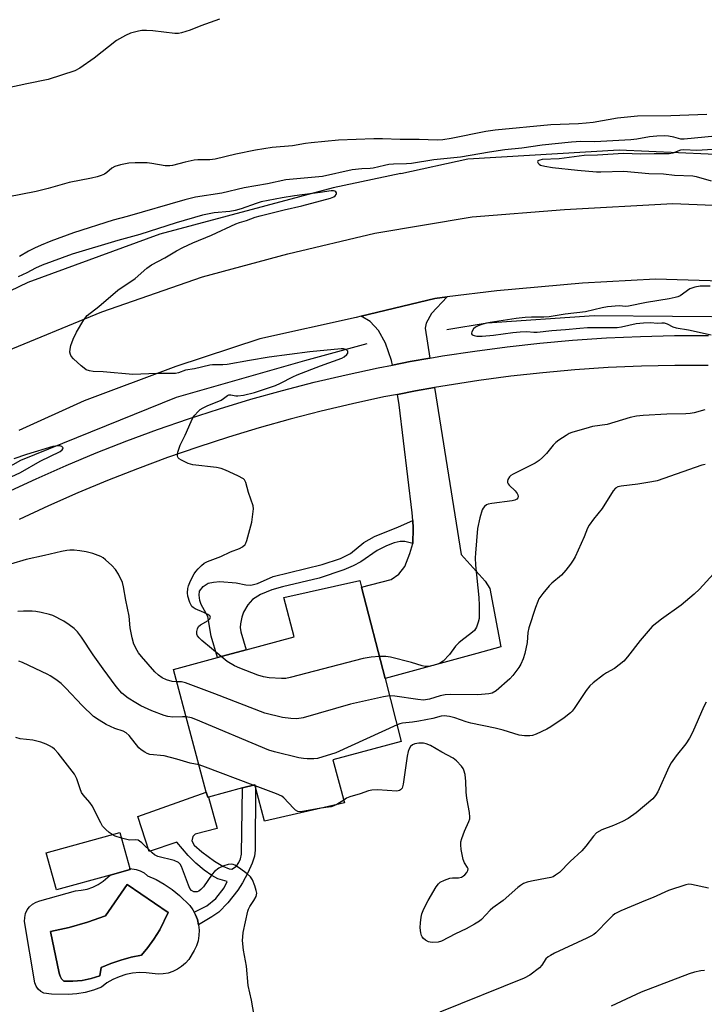
# Model space of a CAD drawing. Units: inches. Extents: x 1291766 to 1297766, y 553448 to 557449.
# Drawn here: x 1297279 to 1297491, y 554968 to 555272 of the extents above; entities that cross this region are included whole.
import ezdxf

# ---------------------------------------------------------------- set-up
doc = ezdxf.new("R2010")
doc.units = ezdxf.units.IN
doc.header["$MEASUREMENT"] = 0
for name, color, linetype in [('BLDG-Footprint', 5, 'Continuous'), ('CULTRL-Pad', 6, 'Continuous'), ('CULTRL-Swimming Pool in Ground', 4, 'Continuous'), ('HYDRO-Canal', 164, 'Continuous'), ('TRANS-Driveway', 251, 'Continuous'), ('TRANS-Non Street Sidewalk', 7, 'Continuous'), ('TRANS-Road', 130, 'Continuous'), ('TRANS-Street Sidewalk', 7, 'Continuous'), ('Undefined', 1, 'Continuous')]:
    doc.layers.add(name, color=color, linetype=linetype)

msp = doc.modelspace()

# ---------------------------------------------------------------- linework, layer by layer
at = {"layer": 'BLDG-Footprint'}
for points, elevation in [([(1297375.7, 555043.41), (1297379.26, 555030.16), (1297354.58, 555024.49), (1297351.76, 555034.96), (1297351.55, 555035.76), (1297347.77, 555034.75), (1297337.26, 555031.93), (1297336.99, 555031.86), (1297336.57, 555033.44), (1297326.38, 555071.38), (1297339.98, 555075.03), (1297348.84, 555077.41), (1297363.76, 555081.42), (1297360.48, 555093.64), (1297383.99, 555098.91), (1297384.52, 555096.85), (1297391.82, 555068.55), (1297396.85, 555049.08)], 421.28), ([(1297306.81, 555007.81), (1297290.25, 555003.27), (1297287.1, 555014.73), (1297309.87, 555020.98), (1297312.92, 555009.86), (1297313.02, 555009.52)], 415.48)]:
    msp.add_lwpolyline(points, close=True, dxfattribs=dict(at, elevation=elevation))
at = {"layer": 'CULTRL-Pad'}
for points in [[(1297323.57, 555004.99, 0), (1297325.97, 555003.36, 0), (1297328.23, 555001.55, 0), (1297331.48, 554998.36, 0), (1297332.44, 554997.02, 0), (1297332.83, 554996.3, 0), (1297333.19, 554995.56, 0), (1297333.81, 554994.04, 0), (1297334.18, 554992.43, 0), (1297334.35, 554990.79, 0), (1297334.29, 554989.15, 0), (1297334.02, 554987.52, 0), (1297333.54, 554985.95, 0), (1297332.85, 554984.45, 0), (1297331.12, 554981.76, 0), (1297330.1, 554980.59, 0), (1297328.93, 554979.56, 0), (1297327.64, 554978.69, 0), (1297326.23, 554978.02, 0), (1297324.76, 554977.53, 0), (1297323.23, 554977.25, 0), (1297321.67, 554977.17, 0), (1297318.01, 554977.6, 0), (1297315.88, 554977.65, 0), (1297313.76, 554977.47, 0), (1297311.67, 554977.05, 0), (1297309.64, 554976.41, 0), (1297307.69, 554975.54, 0), (1297305.85, 554974.46, 0), (1297304.15, 554973.19, 0), (1297301.67, 554972.25, 0), (1297299.11, 554971.55, 0), (1297296.51, 554971.09, 0), (1297293.87, 554970.88, 0), (1297288.72, 554970.99, 0), (1297286.37, 554971.3, 0), (1297285.41, 554971.83, 0), (1297284.58, 554972.57, 0), (1297283.95, 554973.47, 0), (1297283.54, 554974.5, 0), (1297280.4, 554993.46, 0), (1297280.44, 554994.7, 0), (1297280.71, 554995.9, 0), (1297281.23, 554997.02, 0), (1297281.95, 554998.02, 0), (1297282.86, 554998.85, 0), (1297283.92, 554999.48, 0), (1297285.09, 554999.89, 0), (1297296.08, 555002.99, 0), (1297297.91, 555003.12, 0), (1297299.72, 555003.49, 0), (1297301.46, 555004.08, 0), (1297303.11, 555004.89, 0), (1297304.65, 555005.91, 0), (1297306.81, 555007.81, 0), (1297313.02, 555009.52, 0), (1297312.92, 555009.86, 0), (1297314.83, 555009.58, 0), (1297316.12, 555009.12, 0), (1297317.32, 555008.46, 0), (1297318.41, 555007.62, 0), (1297321.04, 555006.41, 0)], [(1297298.14, 554975.27, 0), (1297300.92, 554975.85, 0), (1297303.63, 554976.71, 0), (1297304.06, 554979.2, 0), (1297307.08, 554980.47, 0), (1297310.16, 554981.54, 0), (1297313.31, 554982.4, 0), (1297316.52, 554983.06, 0), (1297318.51, 554985.46, 0), (1297320.34, 554987.98, 0), (1297322.16, 554990.92, 0), (1297324.76, 554996.2, 0), (1297312.13, 555004.87, 0), (1297305.44, 554995.17, 0), (1297299.87, 554993.23, 0), (1297294.2, 554991.62, 0), (1297288.43, 554990.36, 0), (1297291.1, 554977.48, 0), (1297291.34, 554976.54, 0), (1297291.81, 554975.69, 0), (1297292.47, 554974.99, 0), (1297295.31, 554974.98, 0)]]:
    msp.add_polyline3d(points, close=True, dxfattribs=at)
at = {"layer": 'CULTRL-Swimming Pool in Ground'}
msp.add_lwpolyline([(1297298.14, 554975.27), (1297295.31, 554974.98), (1297292.47, 554974.99), (1297291.81, 554975.69), (1297291.34, 554976.54), (1297291.1, 554977.48), (1297288.43, 554990.36), (1297294.2, 554991.62), (1297299.87, 554993.23), (1297305.44, 554995.17), (1297312.13, 555004.87), (1297324.76, 554996.2), (1297322.16, 554990.92), (1297320.34, 554987.98), (1297318.51, 554985.46), (1297316.52, 554983.06), (1297313.31, 554982.4), (1297310.16, 554981.54), (1297307.08, 554980.47), (1297304.06, 554979.2), (1297303.63, 554976.71), (1297300.92, 554975.85)], close=True, dxfattribs=at)
at = {"layer": 'HYDRO-Canal'}
for points in [[(1297396.69, 555224.67), (1297417.44, 555229.21), (1297464.2, 555232.03), (1297510.09, 555229.95)], [(1297396.69, 555224.67), (1297375.8, 555220.28), (1297322.15, 555205.98), (1297281.39, 555190.98), (1297236.94, 555169.65), (1297205.25, 555151.11), (1297173.74, 555130.33), (1297153.45, 555110.9), (1297137.68, 555100.26), (1297128.59, 555096.1), (1297115.22, 555095.58)], [(1297410.87, 555176.43), (1297423.36, 555178.49), (1297456.48, 555180.83), (1297504.91, 555180.41), (1297529.03, 555177.87)], [(1297386.2, 555172.03), (1297366.89, 555166.73), (1297327.25, 555155.42), (1297279.14, 555135.95), (1297239.62, 555113.71), (1297198.72, 555087.29), (1297153.18, 555048.85), (1297121.14, 555012.69), (1297096.73, 554981.73), (1297070.75, 554941.38), (1297049.36, 554897.15), (1297019.24, 554822.91), (1296979.85, 554731.85), (1296953.97, 554657.96)]]:
    msp.add_lwpolyline(points, dxfattribs=at)
at = {"layer": 'TRANS-Driveway'}
for points in [[(1297405.69, 555167.62), (1297399.58, 555166.56), (1297394.07, 555165.49), (1297393.84, 555166.84), (1297391.93, 555172.21), (1297389.82, 555176.12), (1297387.21, 555178.96), (1297384.48, 555180.6), (1297407.22, 555186.06), (1297411.06, 555186.52), (1297406.21, 555181.42), (1297404.53, 555178.41), (1297404.23, 555176.85)], [(1297400.36, 555110.29), (1297400.49, 555115.06), (1297400.36, 555117.45), (1297400.23, 555119.84), (1297396.18, 555153.19), (1297395.63, 555156.42), (1297401.25, 555157.47), (1297407.13, 555158.53), (1297415.32, 555106.94), (1297422.81, 555098.68), (1297424.23, 555096.45), (1297427.64, 555078.42), (1297420.18, 555076.29), (1297391.82, 555068.55), (1297384.52, 555096.85), (1297393.67, 555099.21), (1297396.11, 555100.85), (1297397.98, 555103.18), (1297399.46, 555107.17)]]:
    msp.add_lwpolyline(points, close=True, dxfattribs=at)
at = {"layer": 'TRANS-Non Street Sidewalk'}
for points in [[(1297400.36, 555110.29), (1297397.93, 555110.96), (1297396.54, 555110.94), (1297394.6, 555110.47), (1297392.25, 555109.55), (1297389.43, 555108.14), (1297384.31, 555104.67), (1297381.94, 555103.41), (1297379.12, 555102.2), (1297371.41, 555099.55), (1297360.13, 555096.88), (1297356.82, 555095.95), (1297353.36, 555094.54), (1297350.81, 555093.03), (1297349.37, 555091.37), (1297348.02, 555089.1), (1297347.5, 555087.51), (1297347.1, 555085.53), (1297347.07, 555084.32), (1297347.27, 555083.01), (1297348.84, 555077.41), (1297339.98, 555075.03), (1297338.11, 555081.69), (1297337.02, 555087.73), (1297335.02, 555091.46), (1297334.55, 555092.66), (1297334.33, 555094.37), (1297334.48, 555095.61), (1297335.62, 555096.99), (1297337.18, 555098.02), (1297338.77, 555098.38), (1297340.75, 555098.53), (1297345.84, 555098.15), (1297348.8, 555097.55), (1297350.31, 555097.41), (1297352.39, 555097.98), (1297357.21, 555100.15), (1297372.33, 555103.84), (1297378.01, 555105.68), (1297381.11, 555107.19), (1297385.25, 555110.66), (1297388.59, 555112.45), (1297396, 555115.44), (1297400.36, 555117.45), (1297400.49, 555115.06)], [(1297350.73, 555011.5), (1297349.38, 555008.48), (1297347.75, 555005.43), (1297346.34, 555003.19), (1297343.21, 554999.2), (1297340.41, 554996.36), (1297338.27, 554994.86), (1297334.18, 554992.43), (1297333.81, 554994.04), (1297333.19, 554995.56), (1297332.83, 554996.3), (1297336.71, 554998.27), (1297339.51, 555000.62), (1297342.09, 555003.83), (1297343.04, 555005.78), (1297340.15, 555006.68), (1297338.28, 555007.64), (1297335.92, 555009.3), (1297333.3, 555011.52), (1297330.93, 555013.85), (1297327.49, 555018.03), (1297318.9, 555015.14), (1297315.43, 555025.88), (1297336.57, 555033.44), (1297336.99, 555031.86), (1297337.26, 555031.93), (1297339.88, 555022.17), (1297333.1, 555020.46), (1297332.37, 555019.74), (1297332.06, 555018.43), (1297332.83, 555017.11), (1297335.22, 555014.98), (1297339.12, 555012.08), (1297341.68, 555010.58), (1297343.6, 555009.73), (1297344.48, 555009.67), (1297345.89, 555010.53), (1297346.65, 555011.66), (1297347.1, 555012.82), (1297347.41, 555014.24), (1297347.77, 555034.75), (1297351.55, 555035.76), (1297351.76, 555034.96), (1297351.65, 555015.54), (1297351.45, 555013.64)]]:
    msp.add_lwpolyline(points, close=True, dxfattribs=at)
at = {"layer": 'TRANS-Road'}
for points in [[(1297273.24, 555169.14), (1297304.24, 555181.89), (1297335.42, 555192.77), (1297361.76, 555199.82), (1297388.64, 555206.28), (1297418.72, 555211.34), (1297447.3, 555213.55), (1297480.81, 555215.41), (1297508.14, 555214.29)], [(1297499.02, 555191.31), (1297475.44, 555192.02), (1297452.85, 555190.74), (1297426.39, 555188.38), (1297411.06, 555186.52), (1297407.22, 555186.06), (1297384.48, 555180.6), (1297382.92, 555180.22), (1297353.07, 555173.6), (1297327.13, 555165.07), (1297298.78, 555154.4), (1297278.63, 555145.26)]]:
    msp.add_lwpolyline(points, dxfattribs=at)
at = {"layer": 'TRANS-Street Sidewalk'}
for points in [[(1297274.78, 555126.03), (1297283.96, 555130.3), (1297293.22, 555134.39), (1297302.56, 555138.29), (1297311.98, 555142), (1297321.47, 555145.52), (1297331.03, 555148.84), (1297340.66, 555151.97), (1297350.35, 555154.9), (1297360.1, 555157.63), (1297369.9, 555160.17), (1297379.75, 555162.5), (1297389.65, 555164.63), (1297394.07, 555165.49), (1297399.58, 555166.56), (1297405.69, 555167.62), (1297409.56, 555168.29), (1297419.57, 555169.81), (1297429.6, 555171.13), (1297439.66, 555172.25), (1297449.76, 555173.16), (1297460.25, 555173.86), (1297470.76, 555174.33), (1297481.27, 555174.57), (1297491.79, 555174.57)], [(1297491.69, 555165.36), (1297481.38, 555165.36), (1297471.07, 555165.13), (1297460.77, 555164.67), (1297450.48, 555163.98), (1297440.58, 555163.09), (1297430.71, 555161.99), (1297420.86, 555160.7), (1297411.04, 555159.2), (1297407.13, 555158.53), (1297401.25, 555157.47), (1297395.63, 555156.42), (1297391.49, 555155.61), (1297381.78, 555153.52), (1297372.11, 555151.23), (1297362.49, 555148.74), (1297352.93, 555146.06), (1297343.41, 555143.18), (1297333.96, 555140.12), (1297324.58, 555136.86), (1297315.26, 555133.4), (1297306.02, 555129.76), (1297296.85, 555125.94), (1297287.76, 555121.92), (1297278.76, 555117.72)]]:
    msp.add_lwpolyline(points, dxfattribs=at)
at = {"layer": 'Undefined'}
for p, q in [((1297351.65, 555035.37, 418), (1297351, 555035.62, 418)), ((1297379.04, 555030.97, 418), (1297376.93, 555029.63, 418))]:
    msp.add_line(p, q, dxfattribs=at)
for points, elevation in [([(1297340.6, 555272.37), (1297334.92, 555270.38), (1297331.59, 555268.97), (1297328.85, 555268.14), (1297328.01, 555268), (1297326.84, 555268.01), (1297320.04, 555268.83), (1297318.05, 555268.92), (1297316.68, 555268.87), (1297315.58, 555268.73), (1297313.12, 555268.03), (1297311.55, 555267.33), (1297308.78, 555265.75), (1297301.92, 555260.38), (1297297.43, 555257.23), (1297295.9, 555256.41), (1297287.66, 555253.73), (1297281.08, 555252.44), (1297270.99, 555250.19)], 430), ([(1297491.32, 555242.88), (1297480.18, 555242.56), (1297469.89, 555242.36), (1297463.66, 555241.75), (1297456.19, 555240.48), (1297454.04, 555240.21), (1297451.59, 555240.05), (1297443.11, 555239.73), (1297425.91, 555238.11), (1297422.96, 555237.65), (1297412.26, 555235.47), (1297409.67, 555235.08), (1297407.98, 555235.02), (1297402.38, 555235.21), (1297396.51, 555235.18), (1297391.03, 555235.41), (1297388.3, 555235.41), (1297377.39, 555235.02), (1297368.97, 555234.19), (1297367.24, 555233.98), (1297363.18, 555233.24), (1297356.95, 555232.68), (1297351.79, 555231.92), (1297345.67, 555230.64), (1297339.27, 555229.13), (1297337.69, 555228.94), (1297333.92, 555228.87), (1297332.77, 555228.77), (1297330, 555228.16), (1297326.14, 555227.16), (1297325.3, 555227.02), (1297323.86, 555227.08), (1297319.77, 555227.8), (1297318.31, 555227.98), (1297314.6, 555227.97), (1297312.6, 555227.87), (1297310, 555227.37), (1297308.33, 555226.89), (1297307.34, 555226.3), (1297305.79, 555225.01), (1297305.1, 555224.52), (1297304.1, 555224.08), (1297302.78, 555223.66), (1297301.11, 555223.26), (1297294.16, 555221.95), (1297287.67, 555220.1), (1297284.01, 555219.16), (1297274.96, 555217.33)], 428), ([(1297493.89, 555236.22), (1297484.29, 555235.27), (1297483.27, 555235.35), (1297481.09, 555235.92), (1297479.49, 555236.19), (1297478.11, 555236.28), (1297475.81, 555236.23), (1297473.52, 555236.06), (1297469.68, 555235.29), (1297467.77, 555235.1), (1297456.64, 555234.45), (1297452.31, 555234.53), (1297449.41, 555234.42), (1297440.42, 555233.48), (1297434.13, 555232.55), (1297428.82, 555231.99), (1297424.13, 555231.28), (1297415.11, 555229.72), (1297406.86, 555228.9), (1297400.04, 555227.81), (1297398.4, 555227.67), (1297394.38, 555227.59), (1297392.94, 555227.47), (1297391.65, 555227.21), (1297388.17, 555226.29), (1297387.19, 555226.19), (1297384.59, 555226.12), (1297381.65, 555225.77), (1297372.48, 555223.77), (1297361.19, 555222.69), (1297355.52, 555221.5), (1297348.29, 555220.23), (1297341.37, 555218.61), (1297333.26, 555217.4), (1297329.95, 555216.58), (1297312.15, 555211.42), (1297307.74, 555210.24), (1297295.48, 555206.37), (1297288.47, 555203.77), (1297285.53, 555202.58), (1297283.43, 555201.63), (1297281.58, 555200.68), (1297278.81, 555199.01)], 426), ([(1297341.13, 555075.34), (1297335.2, 555080.29), (1297334.35, 555081.12), (1297333.84, 555081.8), (1297333.67, 555082.3), (1297333.66, 555083.13), (1297333.82, 555083.96), (1297334.17, 555084.7), (1297334.76, 555085.19), (1297337.16, 555086.52), (1297337.69, 555087.02), (1297337.91, 555087.52), (1297337.61, 555087.96), (1297337.01, 555088.37), (1297335.79, 555088.99), (1297333.15, 555090.08), (1297332.45, 555090.5), (1297332.08, 555090.87), (1297331.44, 555092.11), (1297330.82, 555094.03), (1297330.73, 555095.11), (1297330.87, 555096.43), (1297331.09, 555097.23), (1297331.7, 555098.79), (1297332.82, 555100.91), (1297333.31, 555101.61), (1297334.06, 555102.47), (1297335.04, 555103.48), (1297335.88, 555104.22), (1297336.89, 555104.77), (1297341.06, 555106.28), (1297344.01, 555107.71), (1297346.78, 555108.78), (1297347.76, 555109.31), (1297348.54, 555109.99), (1297348.82, 555110.46), (1297349.13, 555111.26), (1297350.66, 555116.94), (1297351.08, 555120.18), (1297351.12, 555121.05), (1297351.04, 555121.91), (1297349.64, 555126.06), (1297348.79, 555129.21), (1297348.42, 555129.95), (1297348.04, 555130.31), (1297346.28, 555131.27), (1297342.53, 555133.01), (1297341.18, 555133.54), (1297339.76, 555133.8), (1297332.35, 555134.67), (1297331, 555135.09), (1297328.91, 555136.05), (1297328.22, 555136.47), (1297327.87, 555136.8), (1297327.75, 555136.99), (1297327.66, 555137.44), (1297327.81, 555138.5), (1297328.51, 555140.71), (1297330.04, 555143.8), (1297331.9, 555148.06), (1297332.54, 555149.35), (1297333, 555150.03), (1297333.91, 555151.01), (1297334.7, 555151.69), (1297335.56, 555152.25), (1297336.79, 555152.85), (1297341.13, 555154.67), (1297341.88, 555155.11), (1297343.12, 555156.08), (1297343.5, 555156.26), (1297344.16, 555156.29), (1297345.73, 555155.96), (1297346.32, 555155.92), (1297348.07, 555156.16), (1297351.46, 555157.01), (1297357.95, 555159.17), (1297359.47, 555159.84), (1297363.31, 555161.87), (1297364.62, 555162.47), (1297371.83, 555165.2), (1297378.43, 555167.56), (1297379.18, 555168), (1297380.02, 555168.73), (1297380.27, 555169.14), (1297380.27, 555169.75), (1297380.05, 555170.07), (1297379.68, 555170.29), (1297378.97, 555170.48), (1297378.29, 555170.52), (1297368.54, 555169.55), (1297356.03, 555167.87), (1297349.88, 555166.89), (1297343.01, 555165.66), (1297341.67, 555165.58), (1297338.47, 555165.57), (1297337.62, 555165.48), (1297332.89, 555164.35), (1297330.16, 555163.86), (1297327.93, 555163.07), (1297327, 555162.86), (1297321.23, 555162.9), (1297313.86, 555162.58), (1297304.72, 555163.4), (1297301.56, 555163.5), (1297300.48, 555163.67), (1297299.46, 555164.01), (1297298.76, 555164.46), (1297297.88, 555165.22), (1297295.54, 555167.4), (1297294.8, 555168.24), (1297294.55, 555168.7), (1297294.42, 555169.5), (1297294.47, 555170.35), (1297294.68, 555171.51), (1297295.41, 555173.48), (1297296.4, 555175.65), (1297298.7, 555179.42), (1297299.76, 555180.79), (1297303.29, 555183.62), (1297309.22, 555188.6), (1297314.55, 555192.23), (1297318.19, 555195.45), (1297319.58, 555196.47), (1297323.78, 555198.57), (1297327.31, 555200.75), (1297329.31, 555201.84), (1297332.41, 555203.25), (1297338.19, 555205.61), (1297345.7, 555209.16), (1297346.78, 555209.53), (1297348.96, 555210.12), (1297351.67, 555211.14), (1297353.24, 555211.63), (1297360.67, 555213.46), (1297366.14, 555214.66), (1297374.91, 555217.02), (1297375.95, 555217.47), (1297376.39, 555217.79), (1297376.7, 555218.17), (1297376.78, 555218.38), (1297376.77, 555218.73), (1297376.61, 555219.05), (1297376.31, 555219.27), (1297375.91, 555219.38), (1297375.14, 555219.36), (1297371.75, 555218.77), (1297363.83, 555217.77), (1297360.06, 555217.21), (1297353.52, 555215.95), (1297351.93, 555215.45), (1297347.39, 555213.8), (1297345.5, 555213.24), (1297343.84, 555212.98), (1297338.98, 555212.5), (1297335.42, 555211.8), (1297327.2, 555209.41), (1297315.97, 555205.87), (1297309.23, 555203.99), (1297295.13, 555199.8), (1297285.84, 555196.4), (1297283.79, 555195.41), (1297281.06, 555193.95), (1297278.43, 555192.75)], 424), ([(1297276.23, 555130.92), (1297279.17, 555132.27), (1297285.18, 555135.74), (1297291.34, 555138.79), (1297291.98, 555139.26), (1297292.21, 555139.58), (1297292.27, 555139.89), (1297291.94, 555140.27), (1297291.33, 555140.5), (1297290.8, 555140.55), (1297289.1, 555140.31), (1297281.03, 555137.87), (1297277.09, 555136.52)], 422), ([(1297490.77, 555134.78), (1297489.71, 555134.48), (1297475.97, 555129.66), (1297474.27, 555129.33), (1297469.97, 555128.67), (1297464.81, 555128.08), (1297463.73, 555127.79), (1297463.07, 555127.38), (1297462.31, 555126.62), (1297458.98, 555121.1), (1297456.26, 555117.86), (1297454.92, 555115.97), (1297454.43, 555115.01), (1297453.35, 555112.36), (1297450.55, 555106.15), (1297449.99, 555105.12), (1297449.19, 555103.91), (1297447.73, 555102.04), (1297446.36, 555100.48), (1297443.39, 555098.05), (1297442.57, 555097.26), (1297440.55, 555094.82), (1297439.38, 555093.19), (1297439.01, 555092.41), (1297438.29, 555090.5), (1297436.26, 555084.2), (1297436, 555082.8), (1297435.77, 555079.66), (1297435, 555076.31), (1297434.52, 555074.66), (1297433.78, 555073.04), (1297433.19, 555072.03), (1297431.36, 555069.52), (1297430.43, 555068.5), (1297426.19, 555064.77), (1297424.97, 555064.07), (1297423.89, 555063.79), (1297420.5, 555063.48), (1297412.18, 555063.6), (1297410.4, 555063.53), (1297408.83, 555063.22), (1297405.54, 555062.2), (1297403.72, 555061.93), (1297401.97, 555062.06), (1297394.87, 555063.08), (1297393.2, 555063.2)], 422), ([(1297327.41, 555067.54), (1297326.06, 555067.61), (1297324.22, 555068.13), (1297322.95, 555068.74), (1297321.75, 555069.56), (1297320.69, 555070.59), (1297316.57, 555075.36), (1297315.63, 555076.52), (1297315.16, 555077.22), (1297314.18, 555079.2), (1297313.66, 555081.14), (1297313.04, 555084.25), (1297312.69, 555087.8), (1297311.67, 555092.81), (1297311.01, 555096.91), (1297310.61, 555098.3), (1297309.42, 555100.86), (1297308.53, 555102.3), (1297307.32, 555103.54), (1297305.4, 555105.31), (1297304.72, 555105.85), (1297303.96, 555106.28), (1297301.45, 555107.22), (1297299.46, 555107.72), (1297297.46, 555108.04), (1297295.75, 555108.2), (1297294.34, 555108.24), (1297293.48, 555108.18), (1297291.76, 555107.88), (1297286.55, 555106.61), (1297280.91, 555105.36), (1297276.03, 555103.89)], 422), ([(1297493.39, 555100.9), (1297489.04, 555096.22), (1297487.39, 555094.64), (1297483.31, 555091.24), (1297477.23, 555086.95), (1297474.41, 555084.66), (1297470.68, 555080.31), (1297466.81, 555075.23), (1297465.64, 555073.97), (1297462.7, 555071.7), (1297460.3, 555070.33), (1297459.35, 555069.68), (1297456.16, 555067.21), (1297455.08, 555066.28), (1297454, 555064.92), (1297450.31, 555059.32), (1297449.66, 555058.5), (1297449.11, 555057.95), (1297447.18, 555056.41), (1297443.08, 555053.61), (1297441.79, 555052.89), (1297438.53, 555051.37), (1297437.42, 555050.97), (1297436.59, 555050.84), (1297434.91, 555050.88), (1297433.23, 555051.09), (1297428.38, 555052.58), (1297425.9, 555053.19), (1297418.33, 555054.76), (1297416.91, 555055.18), (1297413.42, 555056.4), (1297411.77, 555056.8), (1297410.11, 555057.05), (1297409.13, 555056.97), (1297406.56, 555056.24), (1297402.25, 555055.41), (1297400.27, 555055.1), (1297397.26, 555054.76), (1297396.42, 555054.55), (1297395.53, 555054.21)], 420), ([(1297330.32, 555056.7), (1297329.25, 555056.76), (1297326.26, 555056.67), (1297324.66, 555056.84), (1297323.56, 555057.13), (1297319.73, 555058.6), (1297316.35, 555060.13), (1297314.73, 555061.01), (1297312.39, 555062.53), (1297310.49, 555064.08), (1297308.73, 555066.09), (1297304.65, 555071.52), (1297301.6, 555075.86), (1297297.97, 555081.38), (1297296.72, 555082.97), (1297295.73, 555084), (1297294.17, 555085.21), (1297292.53, 555086.32), (1297289.15, 555088.02), (1297288.07, 555088.4), (1297285.55, 555089), (1297283.85, 555089.32), (1297282.7, 555089.41), (1297280.08, 555089.4), (1297278.33, 555089.31)], 420), ([(1297334.31, 555041.85), (1297331.57, 555042.36), (1297327.48, 555043.64), (1297323.49, 555044.66), (1297319.08, 555045.13), (1297318.29, 555045.4), (1297317.55, 555045.78), (1297316.38, 555046.55), (1297315.75, 555047.1), (1297312.73, 555050.91), (1297311.76, 555051.79), (1297310.89, 555052.25), (1297308.28, 555053.16), (1297305.64, 555054.34), (1297303.4, 555055.65), (1297301.74, 555056.8), (1297298.14, 555060.19), (1297293.13, 555065.64), (1297291.68, 555066.99), (1297290.04, 555068.24), (1297288.34, 555069.42), (1297287.56, 555069.86), (1297279.75, 555073.52), (1297278.65, 555073.97)], 418), ([(1297390.06, 555075.37), (1297387.56, 555075.17), (1297385.04, 555074.8), (1297362.48, 555068.87), (1297361.13, 555068.63), (1297359.78, 555068.58), (1297355.97, 555068.77), (1297354.22, 555069.1), (1297352.49, 555069.59), (1297346.92, 555071.75), (1297345.3, 555072.49), (1297343, 555073.85), (1297341.13, 555075.34)], 424), ([(1297393.2, 555063.2), (1297391.34, 555062.94), (1297381.13, 555060.66), (1297366.53, 555056.41), (1297364.59, 555056.15), (1297362.67, 555056.19), (1297360.14, 555056.52), (1297354.64, 555057.84), (1297339.17, 555063.82), (1297332.58, 555066.29), (1297330.16, 555067.28), (1297328.91, 555067.58), (1297327.41, 555067.54)], 422), ([(1297491.04, 555061.24), (1297490.35, 555059.93), (1297486.84, 555051.91), (1297485.91, 555050.09), (1297484.85, 555048.37), (1297481.78, 555044.67), (1297480.25, 555042.48), (1297479.57, 555041.16), (1297476.18, 555033.58), (1297475.46, 555032.39), (1297474.56, 555031.37), (1297469.41, 555027.04), (1297466.97, 555025.34), (1297465.18, 555024.38), (1297462.47, 555023.11), (1297458.85, 555021.79), (1297457.23, 555020.84), (1297456.26, 555019.86), (1297453.87, 555016.72), (1297452.64, 555015.27), (1297449.03, 555011.98), (1297445.7, 555008.65), (1297444.56, 555007.74), (1297443.82, 555007.31), (1297443.04, 555007.04), (1297439.72, 555006.49), (1297437.13, 555005.97), (1297435.72, 555005.62), (1297434.65, 555005.21), (1297433.66, 555004.64), (1297432.84, 555004.01), (1297428.31, 555000)], 418), ([(1297395.53, 555054.21), (1297376.65, 555045.61), (1297370.92, 555043.9), (1297369.76, 555043.73), (1297367.71, 555043.72), (1297366.62, 555043.81), (1297365.21, 555044.06), (1297357.65, 555045.88), (1297355.94, 555046.38), (1297333.31, 555055.93), (1297331.94, 555056.39), (1297330.32, 555056.7)], 420), ([(1297307.44, 555020.31), (1297306.55, 555020.96), (1297305.46, 555021.88), (1297304.52, 555022.93), (1297303.93, 555023.94), (1297301.27, 555029.19), (1297300.51, 555030.26), (1297298.48, 555032.66), (1297298.02, 555033.36), (1297297.56, 555034.44), (1297296.57, 555037.52), (1297295.85, 555039), (1297290.81, 555045.49), (1297289.64, 555046.78), (1297289.01, 555047.26), (1297288.1, 555047.8), (1297287.02, 555048.29), (1297285.36, 555048.91), (1297282.96, 555049.51), (1297279.06, 555049.95), (1297277.73, 555050.37)], 416), ([(1297405.12, 555000), (1297407.62, 555004.18), (1297408.29, 555005.08), (1297408.88, 555005.64), (1297410.15, 555006.29), (1297411.81, 555006.82), (1297412.66, 555006.94), (1297414.51, 555006.95), (1297415.46, 555007.15), (1297416.1, 555007.53), (1297416.52, 555007.91), (1297417.08, 555008.56), (1297417.45, 555009.25), (1297417.49, 555009.72), (1297417.35, 555010.18), (1297416.37, 555011.6), (1297415.97, 555012.63), (1297415.37, 555015.77), (1297415.2, 555017.19), (1297415.25, 555018.04), (1297415.56, 555019.16), (1297416.4, 555021.37), (1297417.73, 555024.37), (1297418, 555025.2), (1297418.07, 555025.75), (1297417.95, 555027.12), (1297417.16, 555030.98), (1297416.96, 555032.37), (1297416.86, 555033.5), (1297416.8, 555036.71), (1297416.54, 555038.95), (1297416.22, 555040.29), (1297415.98, 555040.78), (1297415.48, 555041.46), (1297413.91, 555043.14), (1297412.87, 555043.98), (1297409.39, 555045.82), (1297405.89, 555047.84), (1297404.55, 555048.36), (1297403.71, 555048.54), (1297402.23, 555048.54), (1297401.07, 555048.37), (1297400.31, 555048.04), (1297399.69, 555047.52), (1297399.28, 555046.83), (1297398.99, 555046.05), (1297398.69, 555044.59), (1297397.45, 555035.95), (1297397.07, 555034.67), (1297396.64, 555034.12), (1297396.24, 555033.92), (1297395.43, 555033.8), (1297389.47, 555034.16), (1297387.75, 555034.09), (1297386.73, 555033.82), (1297384.16, 555032.9), (1297380.91, 555031.97), (1297379.91, 555031.54), (1297379.04, 555030.97)], 418), ([(1297351, 555035.62), (1297336.34, 555041.2), (1297334.31, 555041.85)], 418), ([(1297372.01, 555028.5), (1297366.31, 555027.43), (1297365.54, 555027.38), (1297364.81, 555027.5), (1297364.12, 555027.91), (1297363.49, 555028.47), (1297360.53, 555031.67), (1297359.88, 555032.21), (1297358.28, 555032.97), (1297351.65, 555035.37)], 418), ([(1297376.93, 555029.63), (1297376.01, 555029.18), (1297375.2, 555028.94), (1297372.01, 555028.5)], 418), ([(1297310.35, 555019.24), (1297308.42, 555019.85), (1297307.44, 555020.31)], 416), ([(1297351.27, 555000), (1297351.96, 555001.17), (1297352.14, 555002.19), (1297351.99, 555003.07), (1297351.59, 555004.47), (1297350.89, 555006.37), (1297350.21, 555007.24), (1297349.15, 555008.16), (1297346.81, 555009.91), (1297345.35, 555010.85), (1297344.83, 555011.06), (1297344.33, 555011.15), (1297343.3, 555011.1), (1297341.97, 555010.67), (1297340.48, 555009.9), (1297339.14, 555008.92), (1297338.34, 555008.14), (1297335.68, 555004.22), (1297334.91, 555003.35), (1297334.22, 555002.86), (1297333.72, 555002.65), (1297333.19, 555002.59), (1297332.67, 555002.66), (1297331.98, 555003), (1297331.5, 555003.62), (1297331.03, 555004.68), (1297328.85, 555010.45), (1297328.47, 555011.18), (1297327.93, 555011.75), (1297326.66, 555012.27), (1297321.61, 555013.6), (1297320.57, 555014.02), (1297319.78, 555014.65), (1297316.63, 555017.79), (1297315.96, 555018.32), (1297315.48, 555018.57), (1297314.73, 555018.67), (1297312.83, 555018.64), (1297310.35, 555019.24)], 416), ([(1297491.78, 555003.81), (1297486.56, 555004.92), (1297485.7, 555004.97), (1297484.84, 555004.82), (1297479.45, 555003.04), (1297474.68, 555000.88), (1297472.28, 555000)], 416), ([(1297351.64, 554962.68), (1297350.51, 554969.12), (1297349.48, 554973.71), (1297348.98, 554979.7), (1297348.11, 554984.56), (1297347.78, 554987.62), (1297347.82, 554988.72), (1297348, 554990.11), (1297349.4, 554996.68), (1297349.6, 554997.29), (1297349.99, 554998.08), (1297351.27, 555000)], 416), ([(1297428.31, 555000), (1297425.12, 554997.7), (1297424.29, 554996.92), (1297421.65, 554994.11), (1297420.97, 554993.57), (1297419.49, 554992.64), (1297416.94, 554991.19), (1297413.58, 554989.68), (1297409.24, 554987.43), (1297408.19, 554987.12), (1297406.56, 554986.99), (1297405.77, 554987.07), (1297405.27, 554987.22), (1297404.33, 554987.71), (1297403.72, 554988.19), (1297403.31, 554988.73), (1297403.09, 554989.16), (1297402.87, 554989.93), (1297402.74, 554990.73), (1297402.71, 554991.59), (1297402.82, 554993.06), (1297403.02, 554994.82), (1297403.24, 554995.87), (1297403.77, 554997.4), (1297405.12, 555000)], 418), ([(1297472.28, 555000), (1297464.7, 554996.75), (1297462.89, 554995.82), (1297462.21, 554995.29), (1297460.95, 554994.09), (1297456.93, 554989.99), (1297456.31, 554989.46), (1297455.47, 554988.91), (1297454.22, 554988.28), (1297444.18, 554983.69), (1297442.92, 554983), (1297442.2, 554982.5), (1297441.57, 554981.92), (1297440.33, 554979.95), (1297439.59, 554979.11), (1297436.61, 554976.91), (1297434.81, 554975.91), (1297408.73, 554965.46)], 416), ([(1297490.59, 554978.27), (1297489.48, 554978.18), (1297487.49, 554977.76), (1297485.81, 554977.26), (1297470.96, 554971.66), (1297461.76, 554967.34)], 414)]:
    msp.add_lwpolyline(points, dxfattribs=dict(at, elevation=elevation))
for points in [[(1297493.14, 555232.12, 424), (1297488.24, 555231.83, 424), (1297484.19, 555232.03, 424), (1297483.13, 555231.85, 424), (1297480.74, 555230.93, 424), (1297479.65, 555230.73, 424), (1297474.98, 555230.77, 424), (1297470.84, 555230.71, 424), (1297465.51, 555230.83, 424), (1297457.49, 555230.37, 424), (1297453.36, 555230.27, 424), (1297445.61, 555229.24, 424), (1297440.42, 555229.01, 424), (1297439.65, 555228.86, 424), (1297439.06, 555228.57, 424), (1297438.97, 555228.28, 424), (1297439.13, 555227.93, 424), (1297439.46, 555227.58, 424), (1297439.9, 555227.3, 424), (1297441.24, 555226.91, 424), (1297443.54, 555226.54, 424), (1297451.36, 555225.73, 424), (1297457.14, 555225.23, 424), (1297458.52, 555225.21, 424), (1297465.65, 555225.41, 424), (1297473.37, 555224.67, 424), (1297477.91, 555224.61, 424), (1297481.3, 555224.18, 424), (1297486.96, 555223.92, 424), (1297488.03, 555223.73, 424), (1297492.65, 555222.47, 424)], [(1297492.32, 555189.82, 424), (1297489.27, 555189.86, 424), (1297487.61, 555189.58, 424), (1297486.05, 555189.01, 424), (1297483.08, 555186.9, 424), (1297482.34, 555186.58, 424), (1297481.55, 555186.35, 424), (1297479.68, 555185.97, 424), (1297472.63, 555184.84, 424), (1297467.04, 555183.64, 424), (1297466.27, 555183.61, 424), (1297464.19, 555183.73, 424), (1297460.62, 555183.42, 424), (1297458.9, 555183.14, 424), (1297453.77, 555181.93, 424), (1297447.48, 555181.19, 424), (1297442.54, 555180.41, 424), (1297440.86, 555180.27, 424), (1297437.08, 555180.32, 424), (1297435.16, 555180.2, 424), (1297432.34, 555179.88, 424), (1297424.27, 555178.66, 424), (1297423.2, 555178.43, 424), (1297421.75, 555177.99, 424), (1297420.62, 555177.58, 424), (1297419.83, 555177.18, 424), (1297419.2, 555176.63, 424), (1297418.65, 555175.73, 424), (1297418.55, 555175.31, 424), (1297418.58, 555175.13, 424), (1297418.8, 555174.86, 424), (1297419.41, 555174.57, 424), (1297420.15, 555174.41, 424), (1297421.86, 555174.41, 424), (1297425.37, 555174.72, 424), (1297431.32, 555175.53, 424), (1297433.61, 555175.75, 424), (1297435.68, 555175.83, 424), (1297437.86, 555175.66, 424), (1297438.87, 555175.67, 424), (1297443.42, 555176.17, 424), (1297447.55, 555176.42, 424), (1297452.05, 555176.9, 424), (1297454.41, 555177.06, 424), (1297456.5, 555177.12, 424), (1297463.57, 555177.13, 424), (1297464.9, 555177.31, 424), (1297469.46, 555178.28, 424), (1297471.73, 555178.56, 424), (1297473.98, 555178.64, 424), (1297475.94, 555178.43, 424), (1297477.39, 555178.56, 424), (1297478.07, 555178.54, 424), (1297479.02, 555178.22, 424), (1297480.77, 555177.3, 424), (1297481.81, 555176.96, 424), (1297485.59, 555176.32, 424), (1297492.67, 555174.83, 424)], [(1297490.7, 555151.61, 424), (1297487.41, 555150.71, 424), (1297486.18, 555150.46, 424), (1297484.78, 555150.37, 424), (1297478.92, 555150.29, 424), (1297471.56, 555149.88, 424), (1297469.59, 555149.68, 424), (1297467.57, 555149.23, 424), (1297460.49, 555147.12, 424), (1297455.97, 555146.44, 424), (1297454.87, 555146.19, 424), (1297449.56, 555144.63, 424), (1297448.77, 555144.29, 424), (1297447.77, 555143.7, 424), (1297445.57, 555142.24, 424), (1297444.65, 555141.52, 424), (1297443.83, 555140.67, 424), (1297441.72, 555138.17, 424), (1297440.51, 555136.91, 424), (1297439.43, 555135.94, 424), (1297438.22, 555135.18, 424), (1297436.2, 555134.1, 424), (1297431.45, 555131.78, 424), (1297430.72, 555131.32, 424), (1297430.33, 555130.95, 424), (1297429.81, 555130.08, 424), (1297429.66, 555129.62, 424), (1297429.66, 555129.19, 424), (1297429.85, 555128.76, 424), (1297430.17, 555128.36, 424), (1297432.07, 555126.59, 424), (1297432.71, 555125.79, 424), (1297432.9, 555125.37, 424), (1297432.94, 555124.89, 424), (1297432.83, 555124.43, 424), (1297432.58, 555124.05, 424), (1297431.92, 555123.69, 424), (1297431.09, 555123.5, 424), (1297424.87, 555122.65, 424), (1297423.73, 555122.42, 424), (1297423.2, 555122.22, 424), (1297422.59, 555121.79, 424), (1297422.1, 555121.22, 424), (1297421.84, 555120.73, 424), (1297421.07, 555118.25, 424), (1297420.4, 555114.93, 424), (1297419.75, 555107.32, 424), (1297419.71, 555105.89, 424), (1297419.81, 555103.59, 424), (1297420.84, 555093.57, 424), (1297420.95, 555091.19, 424), (1297420.96, 555088.6, 424), (1297420.89, 555087.17, 424), (1297420.65, 555086.04, 424), (1297420.07, 555084.41, 424), (1297419.47, 555083.46, 424), (1297418.36, 555082.5, 424), (1297415.71, 555080.56, 424), (1297414.62, 555079.59, 424), (1297413.64, 555078.55, 424), (1297411.77, 555075.96, 424), (1297409.77, 555073.98, 424), (1297408.63, 555073.19, 424), (1297406.71, 555072.55, 424), (1297405.29, 555072.26, 424), (1297404.17, 555072.3, 424), (1297403.33, 555072.48, 424), (1297399.95, 555073.51, 424), (1297393.46, 555075.14, 424), (1297392.03, 555075.38, 424), (1297390.06, 555075.37, 424)]]:
    msp.add_polyline3d(points, dxfattribs=at)

doc.saveas('drawing.dxf')
